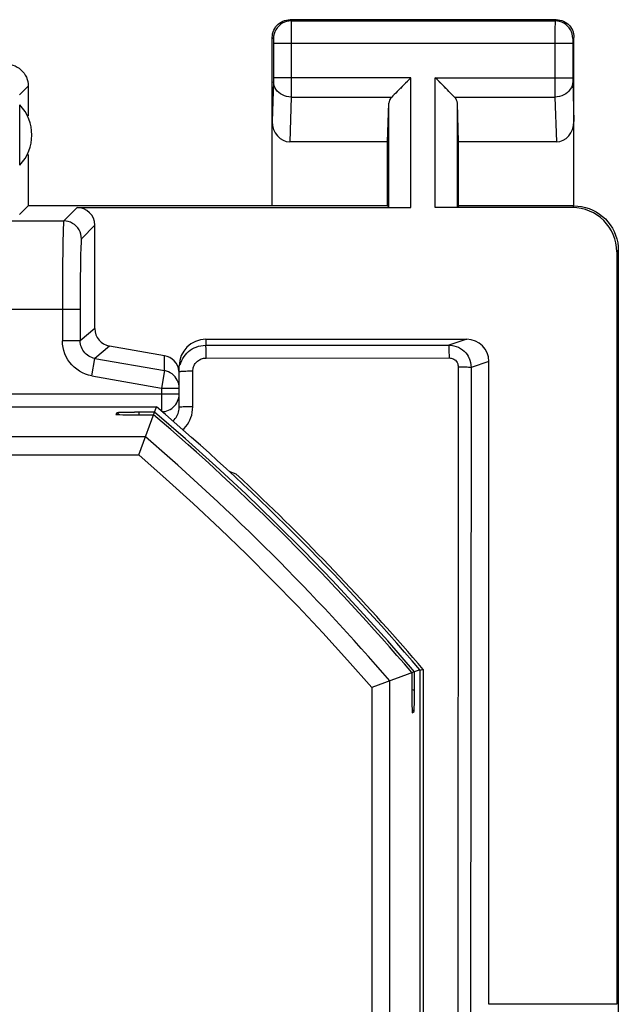
# Model space of a CAD drawing. Units: millimetres. Extents: x -22.4 to 22.4, y -24.5 to 24.5.
# Drawn here: x 15.6 to 22.4, y 13.4 to 24.5 of the extents above; entities that cross this region are included whole.
import ezdxf

# ---------------------------------------------------------------- set-up
doc = ezdxf.new("R2010")
doc.units = ezdxf.units.MM
doc.header["$LTSCALE"] = 16.335
doc.layers.get('0').update_dxf_attribs({"linetype": 'CONTINUOUS'})
for name, color, linetype in [('ASSI', 7, 'CONTINUOUS'), ('IMPORT_IGES', 7, 'CONTINUOUS'), ('RACCORDO', 7, 'CONTINUOUS')]:
    doc.layers.add(name, color=color, linetype=linetype)

msp = doc.modelspace()

# ---------------------------------------------------------------- linework, layer by layer
at = {"color": 7, "linetype": 'CONTINUOUS'}
msp.add_line((22.35, 21.9), (22.35, -21.9), dxfattribs=at)
at = {"layer": 'ASSI', "color": 7, "linetype": 'CONTINUOUS'}
for p, q in [((21.65, 24.5), (18.65, 24.5)), ((18.45, 22.4), (18.45, 24.3)), ((21.85, 22.4), (21.85, 24.3)), ((19.993, 23.824), (19.877, 23.708)), ((19.973, 23.804), (19.953, 23.785)), ((20.013, 23.844), (19.993, 23.824)), ((20.307, 23.824), (20.287, 23.844)), ((20.423, 23.708), (20.307, 23.824)), ((20.347, 23.785), (20.327, 23.804)), ((15.7, 23.75), (15.7, 23.418)), ((19.914, 23.745), (19.895, 23.726)), ((20.405, 23.726), (20.386, 23.745)), ((15.604, 22.861), (15.604, 23.539)), ((19.75, 23.123), (19.763, 23.558)), ((20.55, 23.123), (20.537, 23.558)), ((19.75, 23.123), (18.648, 23.123)), ((19.75, 22.4), (19.75, 23.123)), ((20.55, 22.4), (20.55, 23.123)), ((21.652, 23.123), (20.55, 23.123)), ((15.7, 22.982), (15.7, 22.4)), ((15.7, 22.4), (15.602, 22.302)), ((19.75, 22.4), (15.7, 22.4)), ((16.25, 22.383), (20.013, 22.383)), ((19.75, 22.4), (19.763, 22.387)), ((21.833, 22.383), (20.287, 22.383)), ((20.55, 22.4), (20.537, 22.387)), ((21.85, 22.4), (20.55, 22.4)), ((16.45, 21.018), (16.45, 22.183)), ((22.333, 21.883), (22.333, 13.4)), ((22.35, 21.9), (22.35, -21.9)), ((17.7, 20.897), (20.642, 20.897)), ((17.235, 20.712), (16.615, 20.821)), ((20.892, 13.4), (20.892, 20.647)), ((17.4, 20.129), (17.4, 20.597)), ((17.41, 20.608), (17.418, 20.633)), ((17.226, 20.082), (17.241, 20.084))]:
    msp.add_line(p, q, dxfattribs=at)
at = {"layer": 'ASSI', "color": 250, "linetype": 'CONTINUOUS'}
for p, q in [((18.65, 24.5), (18.663, 24.487)), ((18.663, 24.487), (21.637, 24.487)), ((18.663, 24.484), (18.663, 24.478)), ((18.663, 24.478), (18.663, 24.464)), ((18.663, 24.464), (18.664, 24.393)), ((21.637, 24.464), (21.636, 24.403)), ((21.65, 24.5), (21.637, 24.487)), ((18.664, 24.393), (18.664, 23.643)), ((21.636, 24.403), (21.636, 23.759)), ((18.45, 24.3), (18.463, 24.287)), ((18.464, 24.278), (18.464, 24.275)), ((18.464, 24.275), (18.464, 24.268)), ((18.464, 24.268), (18.464, 24.26)), ((18.464, 24.26), (18.464, 24.249)), ((18.464, 24.249), (18.464, 23.842)), ((18.464, 24.237), (21.836, 24.237)), ((21.836, 24.27), (21.836, 24.262)), ((21.836, 24.262), (21.836, 24.247)), ((21.836, 24.247), (21.836, 23.84)), ((21.85, 24.3), (21.837, 24.287)), ((18.464, 23.802), (18.45, 23.352)), ((20.013, 23.844), (18.464, 23.844)), ((18.464, 23.842), (18.464, 23.838)), ((18.464, 23.838), (18.464, 23.827)), ((18.464, 23.827), (18.464, 23.818)), ((18.464, 23.818), (18.464, 23.811)), ((20.013, 22.383), (20.013, 23.844)), ((20.287, 22.383), (20.287, 23.844)), ((20.287, 23.844), (21.836, 23.844)), ((21.636, 23.759), (21.636, 23.628)), ((21.836, 23.84), (21.836, 23.827)), ((21.836, 23.827), (21.836, 23.816)), ((21.836, 23.816), (21.836, 23.809)), ((21.836, 23.809), (21.836, 23.803)), ((21.836, 23.803), (21.85, 23.352)), ((15.602, 23.652), (15.7, 23.75)), ((18.664, 23.628), (18.648, 23.123)), ((18.664, 23.643), (18.664, 23.628)), ((18.664, 23.628), (19.797, 23.628)), ((19.763, 22.387), (19.763, 23.558)), ((20.503, 23.628), (21.636, 23.628)), ((20.537, 22.387), (20.537, 23.558)), ((21.636, 23.628), (21.652, 23.123)), ((16.25, 22.383), (16.099, 22.231)), ((21.85, 22.4), (21.833, 22.383)), ((14.32, 22.231), (16.099, 22.231)), ((16.45, 22.183), (16.299, 22.031)), ((16.09, 22.008), (16.088, 21.851)), ((22.35, 21.9), (22.333, 21.883)), ((16.288, 21.727), (16.286, 21.577)), ((16.286, 21.577), (16.285, 21.409)), ((16.086, 21.525), (16.085, 20.879)), ((16.285, 21.409), (16.285, 20.879)), ((16.285, 21.231), (14.299, 21.231)), ((16.45, 21.018), (16.285, 20.879)), ((16.285, 20.879), (16.085, 20.879)), ((17.7, 20.897), (17.7, 20.83)), ((20.642, 20.897), (20.441, 20.83)), ((16.615, 20.821), (16.45, 20.682)), ((17.7, 20.83), (20.441, 20.83)), ((17.704, 20.724), (17.704, 20.758)), ((16.416, 20.485), (16.45, 20.682)), ((16.45, 20.682), (17.235, 20.544)), ((17.235, 20.544), (17.235, 20.712)), ((17.704, 20.686), (17.704, 20.724)), ((17.704, 20.686), (20.446, 20.687)), ((20.446, 20.724), (20.445, 20.742)), ((20.446, 20.687), (20.446, 20.724)), ((20.892, 20.647), (20.691, 20.58)), ((17.235, 20.544), (17.2, 20.347)), ((17.554, 20.136), (17.554, 20.536)), ((20.546, 20.587), (20.538, 10.6)), ((20.691, 20.58), (20.682, 10.316)), ((16.416, 20.485), (17.2, 20.347)), ((17.2, 20.347), (17.2, 20.088)), ((17.2, 20.347), (17.4, 20.347)), ((17.4, 20.28), (15.343, 20.28)), ((22.333, 13.4), (20.892, 13.4))]:
    msp.add_line(p, q, dxfattribs=at)
at = {"layer": 'ASSI', "color": 7, "linetype": 'CONTINUOUS'}
for points in [[(18.45, 24.3), (18.451, 24.321), (18.454, 24.341), (18.46, 24.362), (18.467, 24.381), (18.477, 24.4), (18.488, 24.418), (18.501, 24.434), (18.516, 24.449), (18.532, 24.462), (18.55, 24.473), (18.569, 24.483), (18.588, 24.49), (18.609, 24.496), (18.629, 24.499), (18.65, 24.5)], [(21.65, 24.5), (21.671, 24.499), (21.691, 24.496), (21.712, 24.49), (21.731, 24.483), (21.75, 24.473), (21.768, 24.462), (21.784, 24.449), (21.799, 24.434), (21.812, 24.418), (21.823, 24.4), (21.833, 24.381), (21.84, 24.362), (21.846, 24.341), (21.849, 24.321), (21.85, 24.3)], [(15.45, 24), (15.476, 23.999), (15.502, 23.995), (15.527, 23.988), (15.552, 23.978), (15.575, 23.966), (15.597, 23.952), (15.617, 23.936), (15.636, 23.917), (15.652, 23.897), (15.666, 23.875), (15.678, 23.852), (15.688, 23.827), (15.695, 23.802), (15.699, 23.776), (15.7, 23.75)], [(19.877, 23.708), (19.859, 23.69), (19.842, 23.673), (19.825, 23.657), (19.81, 23.642), (19.797, 23.628)], [(20.503, 23.628), (20.489, 23.641), (20.474, 23.657), (20.458, 23.673), (20.441, 23.69), (20.423, 23.708)], [(21.85, 22.4), (21.893, 22.398), (21.936, 22.393), (21.979, 22.383), (22.021, 22.37), (22.062, 22.353), (22.101, 22.333), (22.137, 22.309), (22.172, 22.283), (22.204, 22.254), (22.233, 22.222), (22.259, 22.187), (22.283, 22.151), (22.303, 22.112), (22.32, 22.071), (22.333, 22.029), (22.343, 21.986), (22.348, 21.943), (22.35, 21.9)], [(17.418, 20.633), (17.429, 20.657), (17.441, 20.68), (17.455, 20.702), (17.471, 20.723), (17.488, 20.742), (17.506, 20.759), (17.526, 20.774), (17.547, 20.788), (17.569, 20.8), (17.592, 20.81), (17.617, 20.818), (17.644, 20.824), (17.671, 20.828), (17.7, 20.83)], [(20.483, 20.827), (20.495, 20.824), (20.522, 20.817), (20.547, 20.807), (20.571, 20.794), (20.593, 20.779), (20.613, 20.762), (20.63, 20.744), (20.645, 20.725), (20.658, 20.705), (20.667, 20.687)], [(17.388, 20.415), (17.379, 20.436), (17.367, 20.456), (17.354, 20.475), (17.338, 20.492), (17.32, 20.507), (17.3, 20.52), (17.279, 20.531), (17.257, 20.539), (17.235, 20.544)], [(17.4, 20.347), (17.399, 20.37), (17.395, 20.393), (17.388, 20.415)], [(17.241, 20.084), (17.261, 20.089), (17.28, 20.097), (17.299, 20.106), (17.317, 20.117), (17.333, 20.131), (17.348, 20.145), (17.361, 20.162), (17.373, 20.179), (17.383, 20.198), (17.39, 20.218)], [(17.39, 20.218), (17.396, 20.238), (17.399, 20.259), (17.4, 20.28)], [(17.379, 20.041), (17.381, 20.044), (17.388, 20.06), (17.393, 20.076), (17.397, 20.093), (17.399, 20.111), (17.4, 20.129)]]:
    msp.add_lwpolyline(points, dxfattribs=at)
at = {"layer": 'ASSI', "color": 250, "linetype": 'CONTINUOUS'}
for points in [[(18.663, 24.487), (18.637, 24.485), (18.611, 24.48), (18.587, 24.472), (18.563, 24.46), (18.541, 24.445), (18.522, 24.428), (18.505, 24.409), (18.49, 24.387), (18.478, 24.363), (18.47, 24.339), (18.465, 24.313), (18.463, 24.287)], [(18.663, 24.487), (18.663, 24.486), (18.663, 24.485), (18.663, 24.484)], [(21.637, 24.487), (21.637, 24.485), (21.637, 24.481), (21.637, 24.464)], [(21.837, 24.287), (21.835, 24.313), (21.83, 24.339), (21.822, 24.363), (21.81, 24.387), (21.795, 24.409), (21.778, 24.428), (21.759, 24.445), (21.737, 24.46), (21.713, 24.472), (21.689, 24.48), (21.663, 24.485), (21.637, 24.487)], [(18.463, 24.287), (18.463, 24.287), (18.463, 24.287), (18.463, 24.286), (18.463, 24.286), (18.463, 24.285), (18.463, 24.284), (18.463, 24.283), (18.464, 24.282), (18.464, 24.281), (18.464, 24.28)], [(21.837, 24.287), (21.837, 24.286), (21.837, 24.286), (21.837, 24.284), (21.836, 24.282), (21.836, 24.28), (21.836, 24.277), (21.836, 24.27)], [(18.464, 23.811), (18.464, 23.806), (18.464, 23.804)], [(18.664, 23.628), (18.638, 23.629), (18.612, 23.634), (18.587, 23.641), (18.564, 23.652), (18.542, 23.664), (18.523, 23.679), (18.506, 23.696), (18.491, 23.715), (18.479, 23.735), (18.471, 23.756), (18.466, 23.779), (18.464, 23.801)], [(21.836, 23.801), (21.834, 23.779), (21.829, 23.756), (21.821, 23.735), (21.809, 23.715), (21.794, 23.696), (21.777, 23.679), (21.758, 23.664), (21.736, 23.652), (21.713, 23.641), (21.688, 23.634), (21.662, 23.629), (21.636, 23.628)], [(16.099, 22.231), (16.098, 22.227), (16.097, 22.218), (16.096, 22.203), (16.095, 22.183), (16.094, 22.158), (16.093, 22.127), (16.092, 22.092), (16.09, 22.008)], [(16.299, 22.031), (16.297, 22.057), (16.292, 22.083), (16.283, 22.108), (16.272, 22.131), (16.257, 22.153), (16.24, 22.173), (16.22, 22.19), (16.199, 22.204), (16.175, 22.216), (16.15, 22.224), (16.125, 22.23), (16.099, 22.231)], [(16.299, 22.031), (16.298, 22.028), (16.297, 22.02), (16.296, 22.009), (16.295, 21.993), (16.294, 21.972), (16.293, 21.948), (16.292, 21.92), (16.29, 21.853)], [(16.088, 21.851), (16.087, 21.791), (16.086, 21.525)], [(16.29, 21.853), (16.289, 21.814), (16.288, 21.727)], [(16.416, 20.485), (16.379, 20.494), (16.344, 20.505), (16.31, 20.52), (16.277, 20.538), (16.246, 20.559), (16.217, 20.582), (16.191, 20.608), (16.167, 20.637), (16.146, 20.667), (16.128, 20.7), (16.112, 20.734), (16.1, 20.769), (16.092, 20.805), (16.087, 20.842), (16.085, 20.879)], [(16.45, 20.682), (16.432, 20.686), (16.415, 20.692), (16.397, 20.7), (16.381, 20.708), (16.366, 20.719), (16.351, 20.731), (16.338, 20.744), (16.326, 20.758), (16.315, 20.773), (16.306, 20.79), (16.299, 20.807), (16.293, 20.824), (16.288, 20.842), (16.286, 20.861), (16.285, 20.879)], [(17.704, 20.758), (17.703, 20.774), (17.703, 20.788), (17.703, 20.8), (17.702, 20.81), (17.702, 20.818), (17.701, 20.825), (17.701, 20.828), (17.7, 20.83)], [(20.445, 20.742), (20.445, 20.759), (20.445, 20.774), (20.444, 20.788), (20.444, 20.801), (20.443, 20.811), (20.443, 20.819), (20.442, 20.825), (20.442, 20.829), (20.441, 20.83)], [(20.441, 20.83), (20.468, 20.829), (20.483, 20.827)], [(17.554, 20.536), (17.555, 20.55), (17.557, 20.563), (17.559, 20.575), (17.563, 20.588), (17.569, 20.6), (17.575, 20.612), (17.582, 20.623), (17.59, 20.633), (17.598, 20.642), (17.607, 20.651), (17.617, 20.659), (17.628, 20.665), (17.639, 20.671), (17.65, 20.677), (17.663, 20.681), (17.676, 20.684), (17.69, 20.686), (17.704, 20.686)], [(20.446, 20.687), (20.457, 20.686), (20.468, 20.684), (20.478, 20.681), (20.488, 20.677), (20.498, 20.672), (20.507, 20.666), (20.515, 20.66), (20.522, 20.652), (20.528, 20.645), (20.533, 20.637), (20.537, 20.628), (20.541, 20.619), (20.543, 20.609), (20.545, 20.598), (20.546, 20.587)], [(20.667, 20.687), (20.669, 20.683), (20.678, 20.66), (20.685, 20.635), (20.689, 20.608), (20.691, 20.58)], [(17.554, 20.536), (17.534, 20.536), (17.515, 20.536), (17.496, 20.536), (17.477, 20.535), (17.461, 20.535), (17.445, 20.534), (17.432, 20.534), (17.421, 20.533), (17.412, 20.532), (17.405, 20.531), (17.401, 20.53), (17.4, 20.53)], [(20.546, 20.587), (20.565, 20.587), (20.583, 20.586), (20.601, 20.586), (20.618, 20.586), (20.633, 20.585), (20.647, 20.585), (20.66, 20.584), (20.67, 20.583), (20.679, 20.583), (20.685, 20.582), (20.689, 20.581), (20.691, 20.58)], [(17.554, 20.136), (17.534, 20.136), (17.515, 20.136), (17.496, 20.136), (17.477, 20.135), (17.461, 20.135), (17.445, 20.134), (17.432, 20.133), (17.421, 20.133), (17.412, 20.132), (17.405, 20.131), (17.401, 20.13), (17.4, 20.129)], [(17.441, 19.879), (17.456, 19.892), (17.475, 19.914), (17.493, 19.937), (17.508, 19.962), (17.521, 19.987), (17.533, 20.014), (17.542, 20.043), (17.548, 20.072), (17.552, 20.104), (17.554, 20.136)], [(17.209, 20.08), (17.22, 20.081), (17.226, 20.082)], [(17.329, 19.976), (17.331, 19.978), (17.344, 19.99), (17.355, 20.003), (17.365, 20.016), (17.373, 20.03), (17.379, 20.041)]]:
    msp.add_lwpolyline(points, dxfattribs=at)
at = {"layer": 'ASSI', "color": 7, "linetype": 'CONTINUOUS'}
msp.add_arc((15.25, 23.2), 0.49, 316.2077, 43.7923, dxfattribs=at)
for centre, major_axis, ratio, start_param, end_param in [((20.013, 23.556), (0.25, 0), 0.57735, 2.617994, 3.124139), ((20.287, 23.556), (0.25, 0), 0.57735, 0.017453, 0.523599), ((18.65, 23.354), (0.007, 0.231), 0.865926, -4.677489, -3.115419), ((21.65, 23.354), (-0.007, 0.231), 0.865926, -3.167766, -1.605696), ((16.25, 22.183), (0.141, 0.141), 0.999695, -0.785246, 0.785246), ((21.832, 21.882), (0.354, 0.354), 0.999695, -0.785246, 0.785246), ((16.65, 21.018), (0.153, 0.129), 0.999741, 2.443589, 3.839597), ((17.7, 20.597), (0, 0.3), 0.999962, 0, 1.570796), ((20.642, 20.647), (0.237, 0.079), 0.999619, -0.321575, 1.248992), ((17.2, 20.515), (0, 0.2), 0.999843, -1.45186, -0.174506)]:
    msp.add_ellipse(centre, major_axis=major_axis, ratio=ratio, start_param=start_param, end_param=end_param, dxfattribs=at)
at = {"layer": 'IMPORT_IGES', "color": 7, "linetype": 'CONTINUOUS'}
for p, q in [((15.034, 20.136), (17.145, 20.136)), ((16.945, 19.594), (17.145, 20.136)), ((16.7, 20.072), (16.685, 20.051)), ((16.685, 20.051), (16.685, 20.051)), ((16.724, 20.048), (16.7, 20.072)), ((16.748, 20.075), (16.783, 20.075)), ((16.766, 20.047), (16.808, 20.047)), ((16.783, 20.075), (16.825, 20.076)), ((16.808, 20.047), (16.88, 20.046)), ((16.825, 20.076), (16.897, 20.076)), ((16.88, 20.046), (17.112, 20.046)), ((17.123, 20.076), (16.897, 20.076)), ((16.947, 20.076), (16.947, 20.046)), ((17.471, 19.774), (17.123, 20.076)), ((17.02, 19.798), (-16.492, 19.798)), ((-16.468, 19.594), (16.945, 19.594)), ((17.96, 19.411), (18.039, 19.38)), ((18.039, 19.38), (18.113, 19.312)), ((20.113, 17.172), (19.571, 16.971)), ((20.023, 17.139), (20.023, 16.88)), ((20.053, 16.895), (20.053, 17.15)), ((20.15, 17.176), (20.113, 17.162)), ((20.113, 17.172), (20.113, 8.297)), ((20.15, 17.176), (20.15, 11.321)), ((19.775, -17.043), (19.775, 17.047)), ((19.571, 16.971), (19.571, -16.967)), ((20.023, 16.948), (20.036, 16.947)), ((20.023, 16.88), (20.024, 16.808)), ((20.036, 16.947), (20.053, 16.947)), ((20.053, 16.824), (20.053, 16.895)), ((20.024, 16.808), (20.024, 16.766)), ((20.024, 16.766), (20.025, 16.732)), ((20.052, 16.783), (20.053, 16.824)), ((20.049, 16.7), (20.025, 16.724)), ((20.027, 16.685), (20.028, 16.685)), ((20.028, 16.685), (20.049, 16.7))]:
    msp.add_line(p, q, dxfattribs=at)
for points in [[(16.685, 20.051), (16.686, 20.05), (16.69, 20.05), (16.697, 20.049), (16.706, 20.049), (16.718, 20.048), (16.732, 20.048), (16.766, 20.047)], [(16.7, 20.072), (16.702, 20.073), (16.706, 20.073), (16.713, 20.073), (16.722, 20.074), (16.734, 20.074), (16.748, 20.075)], [(20.053, 17.15), (19.751, 17.498), (19.442, 17.84), (19.128, 18.176), (18.808, 18.507), (18.482, 18.833), (18.151, 19.153), (17.813, 19.467), (17.471, 19.774)], [(16.945, 19.594), (17.255, 19.322), (17.56, 19.044), (17.862, 18.762), (18.158, 18.475), (18.45, 18.183), (18.738, 17.887), (19.02, 17.586), (19.298, 17.281), (19.571, 16.971)], [(18.113, 19.312), (18.193, 19.237), (18.213, 19.218)], [(20.049, 16.7), (20.049, 16.702), (20.05, 16.706), (20.05, 16.713), (20.051, 16.723), (20.051, 16.734), (20.051, 16.748), (20.052, 16.783)], [(20.025, 16.732), (20.025, 16.718), (20.026, 16.706), (20.026, 16.697), (20.027, 16.69), (20.027, 16.686), (20.027, 16.685)]]:
    msp.add_lwpolyline(points, dxfattribs=at)
for centre, radius, start, end in [((0, 0), 26.446, 40.4906, 49.5866), ((0, 0), 26.357, 40.5623, 49.515), ((-0.009, -0.009), 26.12, 40.7654, 49.3124), ((0, 0), 26.477, 40.4451, 46.5378)]:
    msp.add_arc(centre, radius, start, end, dxfattribs=at)
at = {"layer": 'RACCORDO', "color": 250, "linetype": 'CONTINUOUS'}
for p, q in [((16.25, 22.383), (16.099, 22.231)), ((14.32, 22.231), (16.099, 22.231)), ((16.45, 22.183), (16.299, 22.031)), ((16.09, 22.008), (16.088, 21.851)), ((16.288, 21.727), (16.286, 21.577)), ((16.286, 21.577), (16.285, 21.409)), ((16.086, 21.525), (16.085, 20.879)), ((16.285, 21.409), (16.285, 20.879)), ((16.285, 21.231), (14.299, 21.231)), ((16.45, 21.018), (16.285, 20.879)), ((16.285, 20.879), (16.085, 20.879)), ((17.7, 20.897), (17.7, 20.83)), ((20.642, 20.897), (20.441, 20.83)), ((16.615, 20.821), (16.45, 20.682)), ((17.7, 20.83), (20.441, 20.83)), ((17.704, 20.724), (17.704, 20.758)), ((16.416, 20.485), (16.45, 20.682)), ((16.45, 20.682), (17.235, 20.544)), ((17.235, 20.544), (17.235, 20.712)), ((17.704, 20.686), (17.704, 20.724)), ((17.704, 20.686), (20.446, 20.687)), ((20.446, 20.724), (20.445, 20.742)), ((20.446, 20.687), (20.446, 20.724)), ((20.892, 20.647), (20.691, 20.58)), ((17.235, 20.544), (17.2, 20.347)), ((17.554, 20.136), (17.554, 20.536)), ((20.546, 20.587), (20.538, 10.6)), ((20.691, 20.58), (20.682, 10.316)), ((16.416, 20.485), (17.2, 20.347)), ((17.2, 20.347), (17.2, 20.088)), ((17.2, 20.347), (17.4, 20.347)), ((17.4, 20.28), (15.343, 20.28)), ((22.333, 13.4), (20.892, 13.4))]:
    msp.add_line(p, q, dxfattribs=at)
at = {"layer": 'RACCORDO', "color": 7, "linetype": 'CONTINUOUS'}
for p, q in [((16.25, 22.383), (20.013, 22.383)), ((16.45, 21.018), (16.45, 22.183)), ((22.333, 21.883), (22.333, 13.4)), ((17.7, 20.897), (20.642, 20.897)), ((17.235, 20.712), (16.615, 20.821)), ((20.892, 13.4), (20.892, 20.647)), ((17.4, 20.129), (17.4, 20.597)), ((17.41, 20.608), (17.418, 20.633)), ((17.226, 20.082), (17.241, 20.084))]:
    msp.add_line(p, q, dxfattribs=at)
at = {"layer": 'RACCORDO', "color": 250, "linetype": 'CONTINUOUS'}
for points in [[(16.099, 22.231), (16.098, 22.227), (16.097, 22.218), (16.096, 22.203), (16.095, 22.183), (16.094, 22.158), (16.093, 22.127), (16.092, 22.092), (16.09, 22.008)], [(16.299, 22.031), (16.297, 22.057), (16.292, 22.083), (16.283, 22.108), (16.272, 22.131), (16.257, 22.153), (16.24, 22.173), (16.22, 22.19), (16.199, 22.204), (16.175, 22.216), (16.15, 22.224), (16.125, 22.23), (16.099, 22.231)], [(16.299, 22.031), (16.298, 22.028), (16.297, 22.02), (16.296, 22.009), (16.295, 21.993), (16.294, 21.972), (16.293, 21.948), (16.292, 21.92), (16.29, 21.853)], [(16.088, 21.851), (16.087, 21.791), (16.086, 21.525)], [(16.29, 21.853), (16.289, 21.814), (16.288, 21.727)], [(16.416, 20.485), (16.379, 20.494), (16.344, 20.505), (16.31, 20.52), (16.277, 20.538), (16.246, 20.559), (16.217, 20.582), (16.191, 20.608), (16.167, 20.637), (16.146, 20.667), (16.128, 20.7), (16.112, 20.734), (16.1, 20.769), (16.092, 20.805), (16.087, 20.842), (16.085, 20.879)], [(16.45, 20.682), (16.432, 20.686), (16.415, 20.692), (16.397, 20.7), (16.381, 20.708), (16.366, 20.719), (16.351, 20.731), (16.338, 20.744), (16.326, 20.758), (16.315, 20.773), (16.306, 20.79), (16.299, 20.807), (16.293, 20.824), (16.288, 20.842), (16.286, 20.861), (16.285, 20.879)], [(17.704, 20.758), (17.703, 20.774), (17.703, 20.788), (17.703, 20.8), (17.702, 20.81), (17.702, 20.818), (17.701, 20.825), (17.701, 20.828), (17.7, 20.83)], [(20.445, 20.742), (20.445, 20.759), (20.445, 20.774), (20.444, 20.788), (20.444, 20.801), (20.443, 20.811), (20.443, 20.819), (20.442, 20.825), (20.442, 20.829), (20.441, 20.83)], [(20.441, 20.83), (20.468, 20.829), (20.483, 20.827)], [(17.554, 20.536), (17.555, 20.55), (17.557, 20.563), (17.559, 20.575), (17.563, 20.588), (17.569, 20.6), (17.575, 20.612), (17.582, 20.623), (17.59, 20.633), (17.598, 20.642), (17.607, 20.651), (17.617, 20.659), (17.628, 20.665), (17.639, 20.671), (17.65, 20.677), (17.663, 20.681), (17.676, 20.684), (17.69, 20.686), (17.704, 20.686)], [(20.446, 20.687), (20.457, 20.686), (20.468, 20.684), (20.478, 20.681), (20.488, 20.677), (20.498, 20.672), (20.507, 20.666), (20.515, 20.66), (20.522, 20.652), (20.528, 20.645), (20.533, 20.637), (20.537, 20.628), (20.541, 20.619), (20.543, 20.609), (20.545, 20.598), (20.546, 20.587)], [(20.667, 20.687), (20.669, 20.683), (20.678, 20.66), (20.685, 20.635), (20.689, 20.608), (20.691, 20.58)], [(17.554, 20.536), (17.534, 20.536), (17.515, 20.536), (17.496, 20.536), (17.477, 20.535), (17.461, 20.535), (17.445, 20.534), (17.432, 20.534), (17.421, 20.533), (17.412, 20.532), (17.405, 20.531), (17.401, 20.53), (17.4, 20.53)], [(20.546, 20.587), (20.565, 20.587), (20.583, 20.586), (20.601, 20.586), (20.618, 20.586), (20.633, 20.585), (20.647, 20.585), (20.66, 20.584), (20.67, 20.583), (20.679, 20.583), (20.685, 20.582), (20.689, 20.581), (20.691, 20.58)], [(17.554, 20.136), (17.534, 20.136), (17.515, 20.136), (17.496, 20.136), (17.477, 20.135), (17.461, 20.135), (17.445, 20.134), (17.432, 20.133), (17.421, 20.133), (17.412, 20.132), (17.405, 20.131), (17.401, 20.13), (17.4, 20.129)], [(17.441, 19.879), (17.456, 19.892), (17.475, 19.914), (17.493, 19.937), (17.508, 19.962), (17.521, 19.987), (17.533, 20.014), (17.542, 20.043), (17.548, 20.072), (17.552, 20.104), (17.554, 20.136)], [(17.209, 20.08), (17.22, 20.081), (17.226, 20.082)], [(17.329, 19.976), (17.331, 19.978), (17.344, 19.99), (17.355, 20.003), (17.365, 20.016), (17.373, 20.03), (17.379, 20.041)]]:
    msp.add_lwpolyline(points, dxfattribs=at)
at = {"layer": 'RACCORDO', "color": 7, "linetype": 'CONTINUOUS'}
for points in [[(17.418, 20.633), (17.429, 20.657), (17.441, 20.68), (17.455, 20.702), (17.471, 20.723), (17.488, 20.742), (17.506, 20.759), (17.526, 20.774), (17.547, 20.788), (17.569, 20.8), (17.592, 20.81), (17.617, 20.818), (17.644, 20.824), (17.671, 20.828), (17.7, 20.83)], [(20.483, 20.827), (20.495, 20.824), (20.522, 20.817), (20.547, 20.807), (20.571, 20.794), (20.593, 20.779), (20.613, 20.762), (20.63, 20.744), (20.645, 20.725), (20.658, 20.705), (20.667, 20.687)], [(17.388, 20.415), (17.379, 20.436), (17.367, 20.456), (17.354, 20.475), (17.338, 20.492), (17.32, 20.507), (17.3, 20.52), (17.279, 20.531), (17.257, 20.539), (17.235, 20.544)], [(17.4, 20.347), (17.399, 20.37), (17.395, 20.393), (17.388, 20.415)], [(17.241, 20.084), (17.261, 20.089), (17.28, 20.097), (17.299, 20.106), (17.317, 20.117), (17.333, 20.131), (17.348, 20.145), (17.361, 20.162), (17.373, 20.179), (17.383, 20.198), (17.39, 20.218)], [(17.39, 20.218), (17.396, 20.238), (17.399, 20.259), (17.4, 20.28)], [(17.379, 20.041), (17.381, 20.044), (17.388, 20.06), (17.393, 20.076), (17.397, 20.093), (17.399, 20.111), (17.4, 20.129)]]:
    msp.add_lwpolyline(points, dxfattribs=at)
for centre, major_axis, ratio, start_param, end_param in [((16.25, 22.183), (0.141, 0.141), 0.999695, -0.785246, 0.785246), ((16.65, 21.018), (0.153, 0.129), 0.999741, 2.443589, 3.839597), ((17.7, 20.597), (0, 0.3), 0.999962, 0, 1.570796), ((20.642, 20.647), (0.237, 0.079), 0.999619, -0.321575, 1.248992), ((17.2, 20.515), (0, 0.2), 0.999843, -1.45186, -0.174506)]:
    msp.add_ellipse(centre, major_axis=major_axis, ratio=ratio, start_param=start_param, end_param=end_param, dxfattribs=at)

doc.saveas('drawing.dxf')
